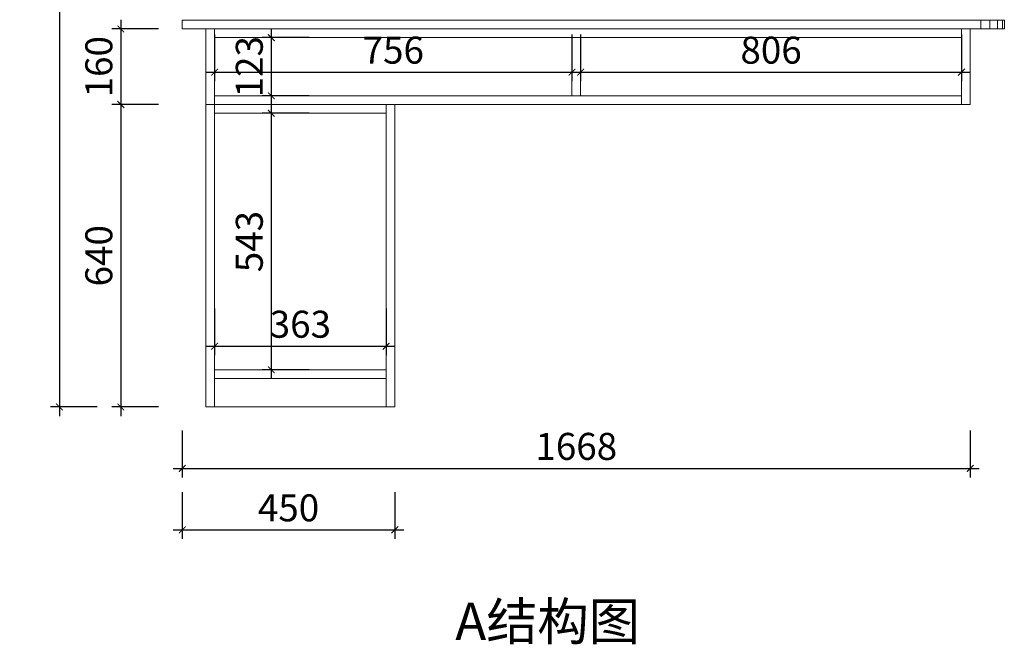
# Model space of a CAD drawing. Units: inches. Extents: x 31446 to 51093, y -10170 to -1767.
# Drawn here: x 31446 to 33530, y -10170 to -8848 of the extents above; entities that cross this region are included whole.
import ezdxf

# ---------------------------------------------------------------- set-up
doc = ezdxf.new("R2010")
doc.units = ezdxf.units.IN
doc.layers.get('0').update_dxf_attribs({"lineweight": 13})
doc.layers.add('DS-定制柜体-1', color=4, linetype='Continuous', lineweight=13)
doc.layers.add('SH-文字标注-1', color=2, linetype='Continuous', lineweight=13)
doc.layers.add('SH-尺寸标注-1', color=32, linetype='Continuous')
doc.styles.add('606a4094-a02c-4afd-8d47-1a017877dc26', font='arial.ttf', dxfattribs={"height": 57.14286})
doc.styles.add('defaultTagTextStyle_99.28078819881347_ZH', font='txt', dxfattribs={"height": 99.280788})
doc.dimstyles.new('606a4094-a02c-4afd-8d47-1a017877dc26', dxfattribs={"dimtxt": 57.14286, "dimasz": 14.285715, "dimexe": 19.04762, "dimexo": 0, "dimgap": 0, "dimtad": 1, "dimdec": 0, "dimzin": 1, "dimdsep": 46, "dimtxsty": '606a4094-a02c-4afd-8d47-1a017877dc26', "dimblk": 'ARCHTICK', "dimcen": 0.09, "dimdle": 19.04762, "dimclrd": 32, "dimclrt": 2, "dimadec": 0, "dimazin": 0, "dimtfac": 1, "dimtdec": 4, "dimtix": 1, "dimtmove": 2, "dimatfit": 3, "dimfxl": 80.000002, "dimfxlon": 1, "dimtolj": 1, "dimtzin": 0, "dimarcsym": 0})

# ---------------------------------------------------------------- blocks, each defined once
blk = doc.blocks.new('CUMSTOM_faa34a97d8632de4412ecc720c038adb_3f0b7089131a457796fb1d00329b6ad7')
at = {"layer": 'DS-定制柜体-1', "color": 255, "linetype": 'Continuous'}
for p, q in [((-5466.6, 781.5), (-5466.6, 658.5)), ((-5448.1, 658.5), (-5448.1, 781.5))]:
    blk.add_line(p, q, dxfattribs=at)
blk = doc.blocks.new('CUMSTOM_90528b9139ef156f78589589f821c8ca_74ff9618b4234e1e9f4a0bb0e95c647b')
at = {"layer": 'DS-定制柜体-1', "color": 255, "linetype": 'Continuous'}
for p, q in [((-6222.8, 800), (-6222.8, 781.5)), ((-4641.8, 781.5), (-4641.8, 800)), ((-6222.8, 781.5), (-4641.8, 781.5))]:
    blk.add_line(p, q, dxfattribs=at)
blk = doc.blocks.new('CUMSTOM_678be2185bbe9e1495c76a0aada54731_25bb0638f5204d4fb5cb446115611e71')
at = {"layer": 'DS-定制柜体-1', "color": 255, "linetype": 'Continuous'}
for p, q in [((-4641.8, 800), (-4641.8, 640)), ((-4623.3, 640), (-4623.3, 800)), ((-4641.8, 640), (-4623.3, 640))]:
    blk.add_line(p, q, dxfattribs=at)
blk = doc.blocks.new('CUMSTOM_c1cfed80da413e9989ff0659ffeced7d_a825c1dba6e640529d83273bd29a8e2a')
at = {"layer": 'DS-定制柜体-1', "color": 255, "linetype": 'Continuous'}
for p, q in [((-6241.3, 800), (-6241.3, 640)), ((-6222.8, 640), (-6222.8, 800)), ((-6241.3, 640), (-6222.8, 640))]:
    blk.add_line(p, q, dxfattribs=at)
blk = doc.blocks.new('CUMSTOM_9048714627effe7ccce041294367464a_5acdc2b97f454cc39bafd747383c8519')
at = {"layer": 'DS-定制柜体-1', "color": 255, "linetype": 'Continuous'}
for p, q in [((-4641.8, 658.5), (-6222.8, 658.5)), ((-6222.8, 640), (-4641.8, 640))]:
    blk.add_line(p, q, dxfattribs=at)
blk = doc.blocks.new('CUMSTOM_4b7dd1a928f20db53f1d5210bbb8b854_0dc509335d8c480ba6e8e13e16179147')
at = {"layer": 'DS-定制柜体-1', "color": 7}
for name in ['CUMSTOM_c1cfed80da413e9989ff0659ffeced7d_a825c1dba6e640529d83273bd29a8e2a', 'CUMSTOM_90528b9139ef156f78589589f821c8ca_74ff9618b4234e1e9f4a0bb0e95c647b', 'CUMSTOM_678be2185bbe9e1495c76a0aada54731_25bb0638f5204d4fb5cb446115611e71', 'CUMSTOM_faa34a97d8632de4412ecc720c038adb_3f0b7089131a457796fb1d00329b6ad7', 'CUMSTOM_9048714627effe7ccce041294367464a_5acdc2b97f454cc39bafd747383c8519']:
    blk.add_blockref(name, (0, 0), dxfattribs=at)
blk = doc.blocks.new('CUMSTOM_30860158b1375932cd05d7df75b030aa_ec935a17cf1d4b429b4e08f4bf6efdd3')
at = {"layer": 'DS-定制柜体-1', "color": 255, "linetype": 'Continuous'}
for p, q in [((-6222.8, 626.5), (-6222.9, 626.5)), ((-5859.8, 626.5), (-5859.9, 626.5)), ((-6222.9, 73.5), (-6222.8, 73.5)), ((-5859.9, 73.5), (-5859.8, 73.5))]:
    blk.add_line(p, q, dxfattribs=at)
blk = doc.blocks.new('CUMSTOM_03914241d4c6fc3d8ee1764db2c6e6ff_38637f99e6844b73a3f7d6bd648908d5')
at = {"layer": 'DS-定制柜体-1', "color": 7}
blk.add_blockref('CUMSTOM_30860158b1375932cd05d7df75b030aa_ec935a17cf1d4b429b4e08f4bf6efdd3', (0, 0), dxfattribs=at)
blk = doc.blocks.new('CUMSTOM_4743a11af829c455e383176d57118b55_e45bd11bf4d24e21a16f5226f383f427')
at = {"layer": 'DS-定制柜体-1', "color": 255, "linetype": 'Continuous'}
for p, q in [((-6222.8, 640), (-6222.8, 621.5)), ((-5859.8, 621.5), (-5859.8, 640)), ((-6222.8, 621.5), (-5859.8, 621.5))]:
    blk.add_line(p, q, dxfattribs=at)
blk = doc.blocks.new('CUMSTOM_ca4a45f3fe665a3bffdf922c1b907606_a2be6ded8c9942ac9301635124c3405c')
at = {"layer": 'DS-定制柜体-1', "color": 255, "linetype": 'Continuous'}
blk.add_line((-6222.8, 0), (-5859.8, 0), dxfattribs=at)
blk = doc.blocks.new('CUMSTOM_9b7e7a7a70c1127b37c2696ed5aa1c67_4d985fa01f92468a91c8b3974dc4968f')
at = {"layer": 'DS-定制柜体-1', "color": 255, "linetype": 'Continuous'}
for p, q in [((-5859.8, 78.5), (-6222.8, 78.5)), ((-6222.8, 78.5), (-6222.8, 60)), ((-5859.8, 60), (-5859.8, 78.5)), ((-6222.8, 60), (-5859.8, 60))]:
    blk.add_line(p, q, dxfattribs=at)
blk = doc.blocks.new('CUMSTOM_3ddd6d3f8238e2139ae1f42539748745_736f721ad8e942dcb4be75f34090a380')
at = {"layer": 'DS-定制柜体-1', "color": 7}
for name in ['CUMSTOM_9b7e7a7a70c1127b37c2696ed5aa1c67_4d985fa01f92468a91c8b3974dc4968f', 'CUMSTOM_ca4a45f3fe665a3bffdf922c1b907606_a2be6ded8c9942ac9301635124c3405c']:
    blk.add_blockref(name, (0, 0), dxfattribs=at)
blk = doc.blocks.new('CUMSTOM_1bf36839c3080e93db705222df745730_fe70269c6188492aa1c73c10a6b5dacb')
at = {"layer": 'DS-定制柜体-1', "color": 255, "linetype": 'Continuous'}
for p, q in [((-5859.8, 640), (-5859.8, 0)), ((-5841.3, 0), (-5841.3, 640)), ((-5859.8, 0), (-5841.3, 0))]:
    blk.add_line(p, q, dxfattribs=at)
blk = doc.blocks.new('CUMSTOM_0bca86cd4b385c63df26de2e0703d44b_a9ab4fb001624c079a3f24e09739420c')
at = {"layer": 'DS-定制柜体-1', "color": 255, "linetype": 'Continuous'}
for p, q in [((-6241.3, 640), (-6241.3, 0)), ((-6222.8, 0), (-6222.8, 640)), ((-6241.3, 0), (-6222.8, 0))]:
    blk.add_line(p, q, dxfattribs=at)
blk = doc.blocks.new('CUMSTOM_e9991bd8d1682ca138dcc26963718627_50ea39ec613948e3bac06f14e57a52a2')
at = {"layer": 'DS-定制柜体-1', "color": 7}
for name in ['CUMSTOM_0bca86cd4b385c63df26de2e0703d44b_a9ab4fb001624c079a3f24e09739420c', 'CUMSTOM_03914241d4c6fc3d8ee1764db2c6e6ff_38637f99e6844b73a3f7d6bd648908d5', 'CUMSTOM_4743a11af829c455e383176d57118b55_e45bd11bf4d24e21a16f5226f383f427', 'CUMSTOM_1bf36839c3080e93db705222df745730_fe70269c6188492aa1c73c10a6b5dacb', 'CUMSTOM_3ddd6d3f8238e2139ae1f42539748745_736f721ad8e942dcb4be75f34090a380']:
    blk.add_blockref(name, (0, 0), dxfattribs=at)
blk = doc.blocks.new('CUMSTOM_f26c9f6fb2009a50acdf9d7b808f3f63_f8efb5c827f64e67b9fcb04023bc256edad4bbb6-da1f-4248-96aa-4b4ded89d518')
at = {"layer": 'DS-定制柜体-1', "color": 255, "linetype": 'Continuous'}
for p, q in [((-4551.3, 818.5), (-6291.3, 818.5)), ((-6291.3, 818.5), (-6291.3, 800)), ((-4601.3, 800), (-4601.3, 818.5)), ((-4582.2, 800), (-4582.2, 818.5)), ((-4566, 800), (-4566, 818.5)), ((-4555.2, 800), (-4555.2, 818.5)), ((-4551.3, 800), (-4551.3, 818.5)), ((-6291.3, 800), (-4551.3, 800))]:
    blk.add_line(p, q, dxfattribs=at)
blk = doc.blocks.new('CUMSTOM_d709f5c56ab5e7dad82c7aa9460aad17_635712debe3c403898e4891d70e6d3357d638114-416d-49f5-a5c5-0f6d4294a408')
at = {"layer": 'DS-定制柜体-1', "color": 7}
blk.add_blockref('CUMSTOM_f26c9f6fb2009a50acdf9d7b808f3f63_f8efb5c827f64e67b9fcb04023bc256edad4bbb6-da1f-4248-96aa-4b4ded89d518', (0, 0), dxfattribs=at)
blk = doc.blocks.new('_ArchTick')
at = {"color": 0, "linetype": 'ByBlock', "const_width": 0.15}
blk.add_lwpolyline([(-0.5, -0.5), (0.5, 0.5)], dxfattribs=at)
blk = doc.blocks.new('*D613')
at = {"layer": 'Defpoints', "color": 0, "transparency": 16777216}
for p in [(32058.3, -9045.9), (31978.3, -9588.9), (32058.3, -9588.9)]:
    blk.add_point(p, dxfattribs=at)
at = {"layer": 'SH-尺寸标注-1', "color": 32, "linetype": 'Continuous', "lineweight": -2, "transparency": 16777216}
blk.add_line((31978.3, -9026.9), (31978.3, -9608), dxfattribs=at)
at = {"layer": 'SH-尺寸标注-1', "color": 0, "linetype": 'Continuous', "lineweight": -2, "transparency": 16777216}
for p, q in [((32058.3, -9045.9), (31959.3, -9045.9)), ((32058.3, -9588.9), (31959.3, -9588.9))]:
    blk.add_line(p, q, dxfattribs=at)
at = {"layer": 'SH-尺寸标注-1', "color": 32, "lineweight": -2, "transparency": 16777216, "xscale": 14.28571493455343, "yscale": 14.28571493455343, "zscale": 14.28571493455343}
for p, rotation in [((31978.3, -9045.9), 90), ((31978.3, -9588.9), 270)]:
    blk.add_blockref('_ArchTick', p, dxfattribs=dict(at, rotation=rotation))
at = {"layer": 'SH-尺寸标注-1', "color": 2, "transparency": 16777216, "insert": (31931.7, -9317.4), "char_height": 57.14, "attachment_point": 5, "rotation": 90, "style": '606a4094-a02c-4afd-8d47-1a017877dc26'}
blk.add_mtext('\\A1;543', dxfattribs=at)
blk = doc.blocks.new('*D612')
at = {"layer": 'Defpoints', "color": 0, "transparency": 16777216}
for p in [(31858.3, -9458.9), (32221.3, -9458.9), (32221.3, -9538.9)]:
    blk.add_point(p, dxfattribs=at)
at = {"layer": 'SH-尺寸标注-1', "color": 0, "linetype": 'Continuous', "lineweight": -2, "transparency": 16777216}
for p, q in [((31858.3, -9458.9), (31858.3, -9558)), ((32221.3, -9458.9), (32221.3, -9558))]:
    blk.add_line(p, q, dxfattribs=at)
at = {"layer": 'SH-尺寸标注-1', "color": 32, "linetype": 'Continuous', "lineweight": -2, "transparency": 16777216}
blk.add_line((31839.3, -9538.9), (32240.4, -9538.9), dxfattribs=at)
at = {"layer": 'SH-尺寸标注-1', "color": 32, "lineweight": -2, "transparency": 16777216, "xscale": 14.28571493455343, "yscale": 14.28571493455343, "zscale": 14.28571493455343, "rotation": 180}
blk.add_blockref('_ArchTick', (31858.3, -9538.9), dxfattribs=at)
at = {"layer": 'SH-尺寸标注-1', "color": 32, "lineweight": -2, "transparency": 16777216, "xscale": 14.28571493455343, "yscale": 14.28571493455343, "zscale": 14.28571493455343}
blk.add_blockref('_ArchTick', (32221.3, -9538.9), dxfattribs=at)
at = {"layer": 'SH-尺寸标注-1', "color": 2, "transparency": 16777216, "insert": (32039.8, -9492.3), "char_height": 57.14, "attachment_point": 5, "style": '606a4094-a02c-4afd-8d47-1a017877dc26'}
blk.add_mtext('\\A1;363', dxfattribs=at)
blk = doc.blocks.new('*D611')
at = {"layer": 'Defpoints', "color": 0, "transparency": 16777216}
for p in [(32058.3, -8885.9), (31978.3, -9008.9), (32058.3, -9008.9)]:
    blk.add_point(p, dxfattribs=at)
at = {"layer": 'SH-尺寸标注-1', "color": 32, "linetype": 'Continuous', "lineweight": -2, "transparency": 16777216}
blk.add_line((31978.3, -8866.9), (31978.3, -9028), dxfattribs=at)
at = {"layer": 'SH-尺寸标注-1', "color": 0, "linetype": 'Continuous', "lineweight": -2, "transparency": 16777216}
for p, q in [((32058.3, -8885.9), (31959.3, -8885.9)), ((32058.3, -9008.9), (31959.3, -9008.9))]:
    blk.add_line(p, q, dxfattribs=at)
at = {"layer": 'SH-尺寸标注-1', "color": 32, "lineweight": -2, "transparency": 16777216, "xscale": 14.28571493455343, "yscale": 14.28571493455343, "zscale": 14.28571493455343}
for p, rotation in [((31978.3, -8885.9), 90), ((31978.3, -9008.9), 270)]:
    blk.add_blockref('_ArchTick', p, dxfattribs=dict(at, rotation=rotation))
at = {"layer": 'SH-尺寸标注-1', "color": 2, "transparency": 16777216, "insert": (31931.7, -8947.4), "char_height": 57.14, "attachment_point": 5, "rotation": 90, "style": '606a4094-a02c-4afd-8d47-1a017877dc26'}
blk.add_mtext('\\A1;123', dxfattribs=at)
blk = doc.blocks.new('*D610')
at = {"layer": 'Defpoints', "color": 0, "transparency": 16777216}
for p in [(32633.1, -8878.9), (33439.3, -8878.9), (33439.3, -8958.9)]:
    blk.add_point(p, dxfattribs=at)
at = {"layer": 'SH-尺寸标注-1', "color": 0, "linetype": 'Continuous', "lineweight": -2, "transparency": 16777216}
for p, q in [((32633.1, -8878.9), (32633.1, -8978)), ((33439.3, -8878.9), (33439.3, -8978))]:
    blk.add_line(p, q, dxfattribs=at)
at = {"layer": 'SH-尺寸标注-1', "color": 32, "linetype": 'Continuous', "lineweight": -2, "transparency": 16777216}
blk.add_line((32614, -8958.9), (33458.4, -8958.9), dxfattribs=at)
at = {"layer": 'SH-尺寸标注-1', "color": 32, "lineweight": -2, "transparency": 16777216, "xscale": 14.28571493455343, "yscale": 14.28571493455343, "zscale": 14.28571493455343, "rotation": 180}
blk.add_blockref('_ArchTick', (32633.1, -8958.9), dxfattribs=at)
at = {"layer": 'SH-尺寸标注-1', "color": 32, "lineweight": -2, "transparency": 16777216, "xscale": 14.28571493455343, "yscale": 14.28571493455343, "zscale": 14.28571493455343}
blk.add_blockref('_ArchTick', (33439.3, -8958.9), dxfattribs=at)
at = {"layer": 'SH-尺寸标注-1', "color": 2, "transparency": 16777216, "insert": (33036.2, -8912.3), "char_height": 57.14, "attachment_point": 5, "style": '606a4094-a02c-4afd-8d47-1a017877dc26'}
blk.add_mtext('\\A1;806', dxfattribs=at)
blk = doc.blocks.new('*D609')
at = {"layer": 'Defpoints', "color": 0, "transparency": 16777216}
for p in [(31858.3, -8878.9), (32614.6, -8878.9), (32614.6, -8958.9)]:
    blk.add_point(p, dxfattribs=at)
at = {"layer": 'SH-尺寸标注-1', "color": 0, "linetype": 'Continuous', "lineweight": -2, "transparency": 16777216}
for p, q in [((31858.3, -8878.9), (31858.3, -8978)), ((32614.6, -8878.9), (32614.6, -8978))]:
    blk.add_line(p, q, dxfattribs=at)
at = {"layer": 'SH-尺寸标注-1', "color": 32, "linetype": 'Continuous', "lineweight": -2, "transparency": 16777216}
blk.add_line((31839.3, -8958.9), (32633.6, -8958.9), dxfattribs=at)
at = {"layer": 'SH-尺寸标注-1', "color": 32, "lineweight": -2, "transparency": 16777216, "xscale": 14.28571493455343, "yscale": 14.28571493455343, "zscale": 14.28571493455343, "rotation": 180}
blk.add_blockref('_ArchTick', (31858.3, -8958.9), dxfattribs=at)
at = {"layer": 'SH-尺寸标注-1', "color": 32, "lineweight": -2, "transparency": 16777216, "xscale": 14.28571493455343, "yscale": 14.28571493455343, "zscale": 14.28571493455343}
blk.add_blockref('_ArchTick', (32614.6, -8958.9), dxfattribs=at)
at = {"layer": 'SH-尺寸标注-1', "color": 2, "transparency": 16777216, "insert": (32236.5, -8912.3), "char_height": 57.14, "attachment_point": 5, "style": '606a4094-a02c-4afd-8d47-1a017877dc26'}
blk.add_mtext('\\A1;756', dxfattribs=at)
blk = doc.blocks.new('*D604')
at = {"layer": 'Defpoints', "color": 0, "transparency": 16777216}
for p in [(31789.8, -9847.4), (32239.8, -9847.4), (32239.8, -9927.4)]:
    blk.add_point(p, dxfattribs=at)
at = {"layer": 'SH-尺寸标注-1', "color": 0, "linetype": 'Continuous', "lineweight": -2, "transparency": 16777216}
for p, q in [((31789.8, -9847.4), (31789.8, -9946.5)), ((32239.8, -9847.4), (32239.8, -9946.5))]:
    blk.add_line(p, q, dxfattribs=at)
at = {"layer": 'SH-尺寸标注-1', "color": 32, "linetype": 'Continuous', "lineweight": -2, "transparency": 16777216}
blk.add_line((31770.8, -9927.4), (32258.9, -9927.4), dxfattribs=at)
at = {"layer": 'SH-尺寸标注-1', "color": 32, "lineweight": -2, "transparency": 16777216, "xscale": 14.28571493455343, "yscale": 14.28571493455343, "zscale": 14.28571493455343, "rotation": 180}
blk.add_blockref('_ArchTick', (31789.8, -9927.4), dxfattribs=at)
at = {"layer": 'SH-尺寸标注-1', "color": 32, "lineweight": -2, "transparency": 16777216, "xscale": 14.28571493455343, "yscale": 14.28571493455343, "zscale": 14.28571493455343}
blk.add_blockref('_ArchTick', (32239.8, -9927.4), dxfattribs=at)
at = {"layer": 'SH-尺寸标注-1', "color": 2, "transparency": 16777216, "insert": (32014.8, -9880.8), "char_height": 57.14, "attachment_point": 5, "style": '606a4094-a02c-4afd-8d47-1a017877dc26'}
blk.add_mtext('\\A1;450', dxfattribs=at)
blk = doc.blocks.new('*D603')
at = {"layer": 'Defpoints', "color": 0, "transparency": 16777216}
for p in [(31739.8, -9027.4), (31659.8, -9667.4), (31739.8, -9667.4)]:
    blk.add_point(p, dxfattribs=at)
at = {"layer": 'SH-尺寸标注-1', "color": 32, "linetype": 'Continuous', "lineweight": -2, "transparency": 16777216}
blk.add_line((31659.8, -9008.4), (31659.8, -9686.5), dxfattribs=at)
at = {"layer": 'SH-尺寸标注-1', "color": 0, "linetype": 'Continuous', "lineweight": -2, "transparency": 16777216}
for p, q in [((31739.8, -9027.4), (31640.8, -9027.4)), ((31739.8, -9667.4), (31640.8, -9667.4))]:
    blk.add_line(p, q, dxfattribs=at)
at = {"layer": 'SH-尺寸标注-1', "color": 32, "lineweight": -2, "transparency": 16777216, "xscale": 14.28571493455343, "yscale": 14.28571493455343, "zscale": 14.28571493455343}
for p, rotation in [((31659.8, -9027.4), 90), ((31659.8, -9667.4), 270)]:
    blk.add_blockref('_ArchTick', p, dxfattribs=dict(at, rotation=rotation))
at = {"layer": 'SH-尺寸标注-1', "color": 2, "transparency": 16777216, "insert": (31613.2, -9347.4), "char_height": 57.14, "attachment_point": 5, "rotation": 90, "style": '606a4094-a02c-4afd-8d47-1a017877dc26'}
blk.add_mtext('\\A1;640', dxfattribs=at)
blk = doc.blocks.new('*D602')
at = {"layer": 'Defpoints', "color": 0, "transparency": 16777216}
for p in [(31789.8, -9717.4), (33457.8, -9717.4), (33457.8, -9797.4)]:
    blk.add_point(p, dxfattribs=at)
at = {"layer": 'SH-尺寸标注-1', "color": 0, "linetype": 'Continuous', "lineweight": -2, "transparency": 16777216}
for p, q in [((31789.8, -9717.4), (31789.8, -9816.5)), ((33457.8, -9717.4), (33457.8, -9816.5))]:
    blk.add_line(p, q, dxfattribs=at)
at = {"layer": 'SH-尺寸标注-1', "color": 32, "linetype": 'Continuous', "lineweight": -2, "transparency": 16777216}
blk.add_line((31770.8, -9797.4), (33476.9, -9797.4), dxfattribs=at)
at = {"layer": 'SH-尺寸标注-1', "color": 32, "lineweight": -2, "transparency": 16777216, "xscale": 14.28571493455343, "yscale": 14.28571493455343, "zscale": 14.28571493455343, "rotation": 180}
blk.add_blockref('_ArchTick', (31789.8, -9797.4), dxfattribs=at)
at = {"layer": 'SH-尺寸标注-1', "color": 32, "lineweight": -2, "transparency": 16777216, "xscale": 14.28571493455343, "yscale": 14.28571493455343, "zscale": 14.28571493455343}
blk.add_blockref('_ArchTick', (33457.8, -9797.4), dxfattribs=at)
at = {"layer": 'SH-尺寸标注-1', "color": 2, "transparency": 16777216, "insert": (32623.8, -9750.8), "char_height": 57.14, "attachment_point": 5, "style": '606a4094-a02c-4afd-8d47-1a017877dc26'}
blk.add_mtext('\\A1;1668', dxfattribs=at)
blk = doc.blocks.new('*D601')
at = {"layer": 'Defpoints', "color": 0, "transparency": 16777216}
for p in [(31739.8, -8867.4), (31659.8, -9027.4), (31739.8, -9027.4)]:
    blk.add_point(p, dxfattribs=at)
at = {"layer": 'SH-尺寸标注-1', "color": 32, "linetype": 'Continuous', "lineweight": -2, "transparency": 16777216}
blk.add_line((31659.8, -8848.4), (31659.8, -9046.5), dxfattribs=at)
at = {"layer": 'SH-尺寸标注-1', "color": 0, "linetype": 'Continuous', "lineweight": -2, "transparency": 16777216}
for p, q in [((31739.8, -8867.4), (31640.8, -8867.4)), ((31739.8, -9027.4), (31640.8, -9027.4))]:
    blk.add_line(p, q, dxfattribs=at)
at = {"layer": 'SH-尺寸标注-1', "color": 32, "lineweight": -2, "transparency": 16777216, "xscale": 14.28571493455343, "yscale": 14.28571493455343, "zscale": 14.28571493455343}
for p, rotation in [((31659.8, -8867.4), 90), ((31659.8, -9027.4), 270)]:
    blk.add_blockref('_ArchTick', p, dxfattribs=dict(at, rotation=rotation))
at = {"layer": 'SH-尺寸标注-1', "color": 2, "transparency": 16777216, "insert": (31613.2, -8947.4), "char_height": 57.14, "attachment_point": 5, "rotation": 90, "style": '606a4094-a02c-4afd-8d47-1a017877dc26'}
blk.add_mtext('\\A1;160', dxfattribs=at)
blk = doc.blocks.new('*D600')
at = {"layer": 'Defpoints', "color": 0, "transparency": 16777216}
for p in [(31609.8, -6997.4), (31529.8, -9667.4), (31609.8, -9667.4)]:
    blk.add_point(p, dxfattribs=at)
at = {"layer": 'SH-尺寸标注-1', "color": 32, "linetype": 'Continuous', "lineweight": -2, "transparency": 16777216}
blk.add_line((31529.8, -6978.4), (31529.8, -9686.5), dxfattribs=at)
at = {"layer": 'SH-尺寸标注-1', "color": 0, "linetype": 'Continuous', "lineweight": -2, "transparency": 16777216}
for p, q in [((31609.8, -6997.4), (31510.8, -6997.4)), ((31609.8, -9667.4), (31510.8, -9667.4))]:
    blk.add_line(p, q, dxfattribs=at)
at = {"layer": 'SH-尺寸标注-1', "color": 32, "lineweight": -2, "transparency": 16777216, "xscale": 14.28571493455343, "yscale": 14.28571493455343, "zscale": 14.28571493455343}
for p, rotation in [((31529.8, -6997.4), 90), ((31529.8, -9667.4), 270)]:
    blk.add_blockref('_ArchTick', p, dxfattribs=dict(at, rotation=rotation))
at = {"layer": 'SH-尺寸标注-1', "color": 2, "transparency": 16777216, "insert": (31483.2, -8332.4), "char_height": 57.14, "attachment_point": 5, "rotation": 90, "style": '606a4094-a02c-4afd-8d47-1a017877dc26'}
blk.add_mtext('\\A1;2670', dxfattribs=at)

msp = doc.modelspace()

# ---------------------------------------------------------------- block references
at = {"layer": 'DS-定制柜体-1', "color": 7}
for name in ['CUMSTOM_d709f5c56ab5e7dad82c7aa9460aad17_635712debe3c403898e4891d70e6d3357d638114-416d-49f5-a5c5-0f6d4294a408', 'CUMSTOM_4b7dd1a928f20db53f1d5210bbb8b854_0dc509335d8c480ba6e8e13e16179147', 'CUMSTOM_e9991bd8d1682ca138dcc26963718627_50ea39ec613948e3bac06f14e57a52a2']:
    msp.add_blockref(name, (38081.2, -9667.4), dxfattribs=at)

# ---------------------------------------------------------------- texts
at = {"layer": 'SH-文字标注-1', "color": 2, "insert": (32563.1, -10131.4), "char_height": 79.42, "attachment_point": 5, "line_spacing_factor": 0.8, "style": 'defaultTagTextStyle_99.28078819881347_ZH'}
msp.add_mtext('A结构图', dxfattribs=at)

# ---------------------------------------------------------------- dimensions: what is measured, and where the dimension line sits
at = {"layer": 'SH-尺寸标注-1', "color": 32, "linetype": 'Continuous'}
for base, p1, p2, angle, picture, middle, dimtype in [((31529.8, -9667.4), (31609.8, -6997.4), (31609.8, -9667.4), 270, '*D600', (31483.2, -8332.4), 128), ((31659.8, -9027.4), (31739.8, -8867.4), (31739.8, -9027.4), 270, '*D601', (31613.2, -8947.4), 128), ((32614.6, -8958.9), (31858.3, -8878.9), (32614.6, -8878.9), 0, '*D609', (32236.5, -8912.3), 129), ((31978.3, -9008.9), (32058.3, -8885.9), (32058.3, -9008.9), 270, '*D611', (31931.7, -8947.4), 129), ((33439.3, -8958.9), (32633.1, -8878.9), (33439.3, -8878.9), 0, '*D610', (33036.2, -8912.3), 129), ((31659.8, -9667.4), (31739.8, -9027.4), (31739.8, -9667.4), 270, '*D603', (31613.2, -9347.4), 128), ((31978.3, -9588.9), (32058.3, -9045.9), (32058.3, -9588.9), 270, '*D613', (31931.7, -9317.4), 129), ((32221.3, -9538.9), (31858.3, -9458.9), (32221.3, -9458.9), 0, '*D612', (32039.8, -9492.3), 129)]:
    dim = msp.add_linear_dim(base=base, p1=p1, p2=p2, angle=angle, dimstyle='606a4094-a02c-4afd-8d47-1a017877dc26', override={"dimscale": 1, "dimclrt": 2}, dxfattribs=at)
    dim.commit()
    dim.dimension.update_dxf_attribs({"geometry": picture, "text_midpoint": middle, "dimtype": dimtype})
for base, p1, p2, picture, middle in [((33457.8, -9797.4), (31789.8, -9717.4), (33457.8, -9717.4), '*D602', (32623.8, -9750.8)), ((32239.8, -9927.4), (31789.8, -9847.4), (32239.8, -9847.4), '*D604', (32014.8, -9880.8))]:
    dim = msp.add_linear_dim(base=base, p1=p1, p2=p2, dimstyle='606a4094-a02c-4afd-8d47-1a017877dc26', override={"dimscale": 1, "dimclrt": 2}, dxfattribs=at)
    dim.commit()
    dim.dimension.update_dxf_attribs({"geometry": picture, "text_midpoint": middle, "dimtype": 128})

doc.saveas('drawing.dxf')
